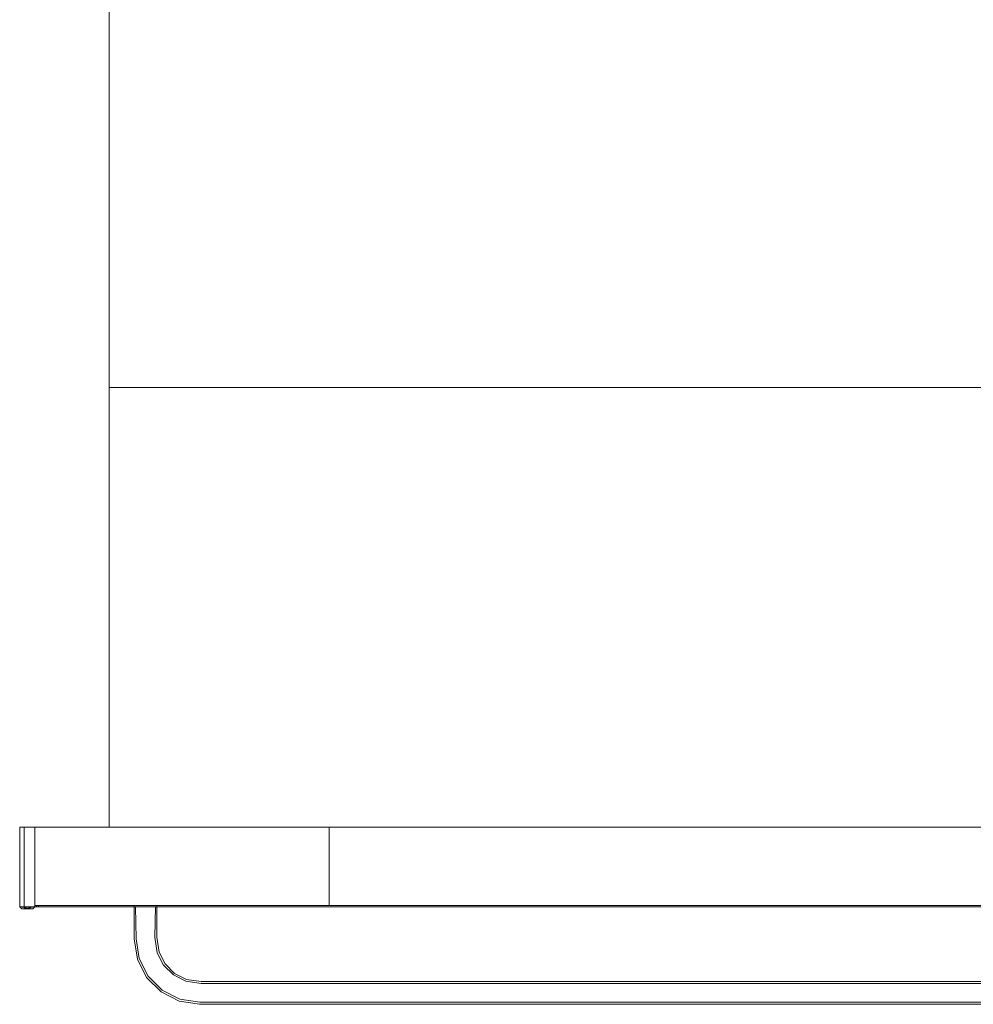
# Model space of a CAD drawing. Extents: x 0 to 595, y -54 to 550.
# Drawn here: x 0 to 293, y -54 to 248 of the extents above; entities that cross this region are included whole.
import ezdxf

# ---------------------------------------------------------------- set-up
doc = ezdxf.new("R2010")
doc.units = 0
doc.header["$LTSCALE"] = 500
doc.header["$MEASUREMENT"] = 0
for name, color, linetype in [('ALU', 252, 'Continuous'), ('MATERIAL_SZ', 168, 'Continuous'), ('NAPISY01', 168, 'Continuous'), ('PIEKRANIK', 248, 'Continuous'), ('RACZKA01', 168, 'Continuous'), ('RACZKA02', 252, 'Continuous'), ('WNETRZE', 18, 'Continuous'), ('WYSWIETLACZ', 156, 'Continuous')]:
    doc.layers.add(name, color=color, linetype=linetype)

msp = doc.modelspace()

# ---------------------------------------------------------------- linework, layer by layer
at = {"layer": 'ALU', "lineweight": 0}
for points, invisible_edges in [([(0, -24, 475), (0, -24, 587.83), (0, 0, 587.83), (0, 0, 475)], 3), ([(0, -24, 7.17), (0, -24, 82.46), (0, 0, 82.46), (0, 0, 7.17)], 11), ([(0, -24, 7.17), (0, 0, 7.17), (0.35, 0, 4.96), (0.35, -24, 4.96)], 13), ([(0.35, -24, 590.04), (0.35, 0, 590.04), (0, 0, 587.83), (0, -24, 587.83)], 13), ([(4.66, 0, 7.54), (4.84, 0, 6.41), (0.35, 0, 4.96), (0, 0, 7.17)], 14), ([(4.84, 0, 588.59), (4.66, 0, 587.46), (0, 0, 587.83), (0.35, 0, 590.04)], 14), ([(4.66, 0, 82.46), (4.66, 0, 7.54), (0, 0, 7.17), (0, 0, 82.46)], 14), ([(4.66, 0, 587.46), (4.66, 0, 475), (0, 0, 475), (0, 0, 587.83)], 12), ([(4.66, 0, 475), (4.66, -24, 475), (0, -24, 475), (0, 0, 475)], 14), ([(4.66, 0, 346.08), (0, 0, 346.08), (0, 0, 466), (4.66, 0, 466)], 5), ([(0, 0, 346.08), (0, -24, 346.08), (0, -24, 466), (0, 0, 466)], 15), ([(4.66, 0, 466), (0, 0, 466), (0, 0, 472.5), (4.66, 0, 472.5)], 1), ([(0, 0, 472.5), (0, -24, 472.5), (4.66, -24, 472.5), (4.66, 0, 472.5)], 10), ([(0, 0, 466), (0, -24, 466), (0, -24, 472.5), (0, 0, 472.5)], 15), ([(0, 0, 82.46), (0, -24, 82.46), (0, -24, 346.08), (0, 0, 346.08)], 7), ([(4.66, 0, 82.46), (0, 0, 82.46), (0, 0, 346.08), (4.66, 0, 346.08)], 7), ([(0.35, -24, 4.96), (0.35, 0, 4.96), (1.37, 0, 2.96), (1.37, -24, 2.96)], 9), ([(1.37, -24, 592.04), (1.37, 0, 592.04), (0.35, 0, 590.04), (0.35, -24, 590.04)], 13), ([(4.84, 0, 6.41), (5.18, 0, 5.73), (1.37, 0, 2.96), (0.35, 0, 4.96)], 14), ([(5.18, 0, 589.27), (4.84, 0, 588.59), (0.35, 0, 590.04), (1.37, 0, 592.04)], 14), ([(1.37, -24, 2.96), (1.37, 0, 2.96), (2.96, 0, 1.37), (2.96, -24, 1.37)], 13), ([(2.96, -24, 593.63), (2.96, 0, 593.63), (1.37, 0, 592.04), (1.37, -24, 592.04)], 9), ([(5.18, 0, 5.73), (5.73, 0, 5.18), (2.96, 0, 1.37), (1.37, 0, 2.96)], 14), ([(5.73, 0, 589.82), (5.18, 0, 589.27), (1.37, 0, 592.04), (2.96, 0, 593.63)], 14), ([(2.96, -24, 1.37), (2.96, 0, 1.37), (4.96, 0, 0.35), (4.96, -24, 0.35)], 13), ([(4.96, -24, 594.65), (4.96, 0, 594.65), (2.96, 0, 593.63), (2.96, -24, 593.63)], 13), ([(5.73, 0, 5.18), (6.41, 0, 4.84), (4.96, 0, 0.35), (2.96, 0, 1.37)], 14), ([(6.41, 0, 590.16), (5.73, 0, 589.82), (2.96, 0, 593.63), (4.96, 0, 594.65)], 14), ([(4.96, -24, 0.35), (4.96, 0, 0.35), (7.17, 0), (7.17, -24)], 13), ([(7.17, -24, 595), (7.17, 0, 595), (4.96, 0, 594.65), (4.96, -24, 594.65)], 13), ([(6.41, 0, 4.84), (7.54, 0, 4.66), (7.17, 0), (4.96, 0, 0.35)], 14), ([(7.54, 0, 590.34), (6.41, 0, 590.16), (4.96, 0, 594.65), (7.17, 0, 595)], 14), ([(587.83, 0, 595), (7.17, 0, 595), (7.17, -24, 595), (587.83, -24, 595)], 14), ([(587.83, 0), (587.83, -24), (7.17, -24), (7.17, 0)], 7), ([(7.54, 0, 4.66), (587.46, 0, 4.66), (587.83, 0), (7.17, 0)], 14), ([(7.17, 0, 595), (587.83, 0, 595), (587.46, 0, 590.34), (7.54, 0, 590.34)], 11), ([(0, -24, 587.83), (0, -24, 475), (0, -24.39, 475), (0, -24.39, 587.83)], 9), ([(0, -24, 475), (4.66, -24, 475), (0, -24.39, 475), (0, -24, 475)], 15), ([(4.04, -25, 475), (0, -24.39, 475), (4.66, -24, 475), (4.04, -25, 475)], 15), ([(0.35, -24, 590.04), (0, -24, 587.83), (0, -24.39, 587.83), (0.35, -24.39, 590.04)], 11), ([(0, -24, 7.17), (0.35, -24, 4.96), (0.35, -24.39, 4.96), (0, -24.39, 7.17)], 11), ([(0, -24, 82.46), (0, -24, 7.17), (0, -24.39, 7.17), (0, -24.39, 82.46)], 11), ([(0, -24, 346.08), (0, -24.39, 346.08), (0, -24.39, 466), (0, -24, 466)], 15), ([(0, -24, 472.5), (0, -24, 466), (0, -24.39, 466), (0, -24.39, 472.5)], 3), ([(4.66, -24, 472.5), (0, -24, 472.5), (4.66, -24.39, 472.5), (4.66, -24, 472.5)], 11), ([(0, -24.39, 472.5), (0.61, -25, 472.5), (0, -24, 472.5), (0, -24.39, 472.5)], 14), ([(0.61, -25, 472.5), (4.66, -24.39, 472.5), (0, -24, 472.5), (0.61, -25, 472.5)], 15), ([(0, -24, 82.46), (0, -24.39, 82.46), (0, -24.39, 346.08), (0, -24, 346.08)], 13), ([(0.35, -24, 4.96), (1.37, -24, 2.96), (1.37, -24.39, 2.96), (0.35, -24.39, 4.96)], 9), ([(1.37, -24, 592.04), (0.35, -24, 590.04), (0.35, -24.39, 590.04), (1.37, -24.39, 592.04)], 11), ([(2.96, -24, 593.63), (1.37, -24, 592.04), (1.37, -24.39, 592.04), (2.96, -24.39, 593.63)], 9), ([(1.37, -24, 2.96), (2.96, -24, 1.37), (2.96, -24.39, 1.37), (1.37, -24.39, 2.96)], 11), ([(2.96, -24, 1.37), (4.96, -24, 0.35), (4.96, -24.39, 0.35), (2.96, -24.39, 1.37)], 11), ([(4.96, -24, 594.65), (2.96, -24, 593.63), (2.96, -24.39, 593.63), (4.96, -24.39, 594.65)], 11), ([(4.66, -24.39, 475), (4.04, -25, 475), (4.66, -24, 475), (4.66, -24.39, 475)], 10), ([(4.66, -24, 7.54), (4.66, -24, 82.46), (4.66, -24.39, 82.46), (4.66, -24.39, 7.54)], 10), ([(4.66, -24, 587.46), (4.84, -24, 588.59), (4.84, -24.39, 588.59), (4.66, -24.39, 587.46)], 10), ([(4.66, -24, 475), (4.66, -24, 587.46), (4.66, -24.39, 587.46), (4.66, -24.39, 475)], 10), ([(4.84, -24, 6.41), (4.66, -24, 7.54), (4.66, -24.39, 7.54), (4.84, -24.39, 6.41)], 10), ([(4.66, -24.39, 346.08), (4.66, -24, 346.08), (4.66, -24, 466), (4.66, -24.39, 466)], 13), ([(4.66, -24, 466), (4.66, -24, 472.5), (4.66, -24.39, 472.5), (4.66, -24.39, 466)], 10), ([(4.66, -24.39, 82.46), (4.66, -24, 82.46), (4.66, -24, 346.08), (4.66, -24.39, 346.08)], 5), ([(4.84, -24, 588.59), (5.18, -24, 589.27), (5.18, -24.39, 589.27), (4.84, -24.39, 588.59)], 8), ([(5.18, -24, 5.73), (4.84, -24, 6.41), (4.84, -24.39, 6.41), (5.18, -24.39, 5.73)], 10), ([(7.17, -24, 595), (4.96, -24, 594.65), (4.96, -24.39, 594.65), (7.17, -24.39, 595)], 11), ([(4.96, -24, 0.35), (7.17, -24), (7.17, -24.39), (4.96, -24.39, 0.35)], 11), ([(5.18, -24, 589.27), (5.73, -24, 589.82), (5.73, -24.39, 589.82), (5.18, -24.39, 589.27)], 10), ([(5.73, -24, 5.18), (5.18, -24, 5.73), (5.18, -24.39, 5.73), (5.73, -24.39, 5.18)], 10), ([(5.73, -24, 589.82), (6.41, -24, 590.16), (6.41, -24.39, 590.16), (5.73, -24.39, 589.82)], 10), ([(6.41, -24, 4.84), (5.73, -24, 5.18), (5.73, -24.39, 5.18), (6.41, -24.39, 4.84)], 8), ([(7.54, -24, 4.66), (6.41, -24, 4.84), (6.41, -24.39, 4.84), (7.54, -24.39, 4.66)], 10), ([(6.41, -24, 590.16), (7.54, -24, 590.34), (7.54, -24.39, 590.34), (6.41, -24.39, 590.16)], 10), ([(7.17, -24), (587.83, -24), (587.83, -24.39), (7.17, -24.39)], 11), ([(587.83, -24, 595), (7.17, -24, 595), (7.17, -24.39, 595), (587.83, -24.39, 595)], 11), ([(587.46, -24, 4.66), (7.54, -24, 4.66), (7.54, -24.39, 4.66), (587.46, -24.39, 4.66)], 10), ([(7.54, -24, 590.34), (587.46, -24, 590.34), (587.46, -24.39, 590.34), (7.54, -24.39, 590.34)], 10), ([(0.61, -25, 475), (0, -24.39, 475), (4.04, -25, 475), (0.61, -25, 475)], 8), ([(0, -24.39, 346.08), (0.61, -25, 346.08), (0.61, -25, 466), (0, -24.39, 466)], 7), ([(0.94, -25, 5.15), (0.61, -25, 7.22), (0, -24.39, 7.17), (0.35, -24.39, 4.96)], 15), ([(0.61, -25, 587.78), (0.94, -25, 589.85), (0.35, -24.39, 590.04), (0, -24.39, 587.83)], 15), ([(0, -24.39, 82.46), (0, -24.39, 7.17), (0.61, -25, 7.22), (0.61, -25, 82.46)], 15), ([(0, -24.39, 587.83), (0, -24.39, 475), (0.61, -25, 475), (0.61, -25, 587.78)], 15), ([(0, -24.39, 472.5), (0, -24.39, 466), (0.61, -25, 466), (0.61, -25, 472.5)], 15), ([(0, -24.39, 82.46), (0.61, -25, 82.46), (0.61, -25, 346.08), (0, -24.39, 346.08)], 15), ([(1.87, -25, 3.32), (0.94, -25, 5.15), (0.35, -24.39, 4.96), (1.37, -24.39, 2.96)], 15), ([(0.94, -25, 589.85), (1.87, -25, 591.68), (1.37, -24.39, 592.04), (0.35, -24.39, 590.04)], 15), ([(4.04, -25, 472.5), (4.66, -24.39, 472.5), (0.61, -25, 472.5), (4.04, -25, 472.5)], 8), ([(4.04, -25, 475), (4.04, -25, 587.51), (0.61, -25, 587.78), (0.61, -25, 475)], 15), ([(4.24, -25, 6.22), (4.04, -25, 7.49), (0.61, -25, 7.22), (0.94, -25, 5.15)], 15), ([(4.04, -25, 587.51), (4.24, -25, 588.78), (0.94, -25, 589.85), (0.61, -25, 587.78)], 15), ([(0.61, -25, 346.08), (4.04, -25, 346.08), (4.04, -25, 466), (0.61, -25, 466)], 15), ([(4.04, -25, 7.49), (4.04, -25, 82.46), (0.61, -25, 82.46), (0.61, -25, 7.22)], 15), ([(0.61, -25, 466), (4.04, -25, 466), (4.04, -25, 472.5), (0.61, -25, 472.5)], 15), ([(0.61, -25, 82.46), (4.04, -25, 82.46), (4.04, -25, 346.08), (0.61, -25, 346.08)], 15), ([(4.24, -25, 588.78), (4.68, -25, 589.64), (1.87, -25, 591.68), (0.94, -25, 589.85)], 15), ([(4.68, -25, 5.36), (4.24, -25, 6.22), (0.94, -25, 5.15), (1.87, -25, 3.32)], 15), ([(3.32, -25, 1.87), (1.87, -25, 3.32), (1.37, -24.39, 2.96), (2.96, -24.39, 1.37)], 15), ([(1.87, -25, 591.68), (3.32, -25, 593.13), (2.96, -24.39, 593.63), (1.37, -24.39, 592.04)], 15), ([(4.68, -25, 589.64), (5.36, -25, 590.32), (3.32, -25, 593.13), (1.87, -25, 591.68)], 15), ([(5.36, -25, 4.68), (4.68, -25, 5.36), (1.87, -25, 3.32), (3.32, -25, 1.87)], 15), ([(5.15, -25, 0.94), (3.32, -25, 1.87), (2.96, -24.39, 1.37), (4.96, -24.39, 0.35)], 15), ([(3.32, -25, 593.13), (5.15, -25, 594.06), (4.96, -24.39, 594.65), (2.96, -24.39, 593.63)], 15), ([(6.22, -25, 4.24), (5.36, -25, 4.68), (3.32, -25, 1.87), (5.15, -25, 0.94)], 15), ([(5.36, -25, 590.32), (6.22, -25, 590.76), (5.15, -25, 594.06), (3.32, -25, 593.13)], 15), ([(4.84, -24.39, 6.41), (4.66, -24.39, 7.54), (4.04, -25, 7.49), (4.24, -25, 6.22)], 15), ([(4.66, -24.39, 587.46), (4.84, -24.39, 588.59), (4.24, -25, 588.78), (4.04, -25, 587.51)], 15), ([(4.04, -25, 82.46), (4.04, -25, 7.49), (4.66, -24.39, 7.54), (4.66, -24.39, 82.46)], 15), ([(4.04, -25, 587.51), (4.04, -25, 475), (4.66, -24.39, 475), (4.66, -24.39, 587.46)], 15), ([(4.04, -25, 346.08), (4.66, -24.39, 346.08), (4.66, -24.39, 466), (4.04, -25, 466)], 13), ([(4.04, -25, 472.5), (4.04, -25, 466), (4.66, -24.39, 466), (4.66, -24.39, 472.5)], 15), ([(4.04, -25, 82.46), (4.66, -24.39, 82.46), (4.66, -24.39, 346.08), (4.04, -25, 346.08)], 15), ([(5.18, -24.39, 5.73), (4.84, -24.39, 6.41), (4.24, -25, 6.22), (4.68, -25, 5.36)], 15), ([(4.84, -24.39, 588.59), (5.18, -24.39, 589.27), (4.68, -25, 589.64), (4.24, -25, 588.78)], 15), ([(5.73, -24.39, 5.18), (5.18, -24.39, 5.73), (4.68, -25, 5.36), (5.36, -25, 4.68)], 15), ([(5.18, -24.39, 589.27), (5.73, -24.39, 589.82), (5.36, -25, 590.32), (4.68, -25, 589.64)], 15), ([(7.22, -25, 0.61), (5.15, -25, 0.94), (4.96, -24.39, 0.35), (7.17, -24.39)], 15), ([(5.15, -25, 594.06), (7.22, -25, 594.39), (7.17, -24.39, 595), (4.96, -24.39, 594.65)], 15), ([(7.49, -25, 4.04), (6.22, -25, 4.24), (5.15, -25, 0.94), (7.22, -25, 0.61)], 15), ([(6.22, -25, 590.76), (7.49, -25, 590.96), (7.22, -25, 594.39), (5.15, -25, 594.06)], 15), ([(6.41, -24.39, 4.84), (5.73, -24.39, 5.18), (5.36, -25, 4.68), (6.22, -25, 4.24)], 15), ([(5.73, -24.39, 589.82), (6.41, -24.39, 590.16), (6.22, -25, 590.76), (5.36, -25, 590.32)], 15), ([(7.54, -24.39, 4.66), (6.41, -24.39, 4.84), (6.22, -25, 4.24), (7.49, -25, 4.04)], 15), ([(6.41, -24.39, 590.16), (7.54, -24.39, 590.34), (7.49, -25, 590.96), (6.22, -25, 590.76)], 15), ([(587.78, -25, 0.61), (7.22, -25, 0.61), (7.17, -24.39), (587.83, -24.39)], 15), ([(7.22, -25, 594.39), (587.78, -25, 594.39), (587.83, -24.39, 595), (7.17, -24.39, 595)], 15), ([(7.49, -25, 590.96), (587.51, -25, 590.96), (587.78, -25, 594.39), (7.22, -25, 594.39)], 15), ([(587.51, -25, 4.04), (7.49, -25, 4.04), (7.22, -25, 0.61), (587.78, -25, 0.61)], 15), ([(587.46, -24.39, 4.66), (7.54, -24.39, 4.66), (7.49, -25, 4.04), (587.51, -25, 4.04)], 15), ([(7.54, -24.39, 590.34), (587.46, -24.39, 590.34), (587.51, -25, 590.96), (7.49, -25, 590.96)], 15)]:
    msp.add_3dface(points, dxfattribs=dict(at, invisible_edges=invisible_edges))
at = {"layer": 'MATERIAL_SZ', "lineweight": 0}
msp.add_3dface([(94.95, -24, 126), (500.05, -24, 126), (500.05, -24, 346.08), (94.95, -24, 346.08)], dxfattribs=at)
at = {"layer": 'NAPISY01', "lineweight": 0}
for points, invisible_edges in [([(284.28, -24.38, 84.1), (285.28, -24.38, 86.92), (285.49, -24.38, 94.76), (281.68, -24.38, 84.1)], 2), ([(285.82, -24.38, 88.7), (285.49, -24.38, 94.76), (285.28, -24.38, 86.92), (285.82, -24.38, 88.7)], 15), ([(288.79, -24.38, 86.92), (288.25, -24.38, 88.7), (285.82, -24.38, 88.7), (285.28, -24.38, 86.92)], 5), ([(285.49, -24.38, 94.76), (285.82, -24.38, 88.7), (286.97, -24.38, 92.3), (285.49, -24.38, 94.76)], 13), ([(286.97, -24.38, 92.3), (288.46, -24.38, 94.76), (285.49, -24.38, 94.76), (286.97, -24.38, 92.3)], 13), ([(288.25, -24.38, 88.7), (288.46, -24.38, 94.76), (286.97, -24.38, 92.3), (288.25, -24.38, 88.7)], 11), ([(288.46, -24.38, 94.76), (288.25, -24.38, 88.7), (288.79, -24.38, 86.92), (288.46, -24.38, 94.76)], 15), ([(289.79, -24.38, 84.1), (292.39, -24.38, 84.1), (288.46, -24.38, 94.76), (288.79, -24.38, 86.92)], 4)]:
    msp.add_3dface(points, dxfattribs=dict(at, invisible_edges=invisible_edges))
at = {"layer": 'PIEKRANIK', "lineweight": 0}
for points, invisible_edges in [([(4.66, 0, 7.54), (4.66, 0, 82.46), (4.84, 0, 6.41), (4.66, 0, 7.54)], 10), ([(94.95, 0, 126), (500.05, 0, 126), (4.66, 0, 82.46), (94.95, 0, 126)], 14), ([(4.66, 0, 82.46), (500.05, 0, 126), (4.84, 0, 6.41), (4.66, 0, 82.46)], 15), ([(590.34, 0, 475), (4.66, 0, 475), (590.34, 0, 587.46), (590.34, 0, 475)], 10), ([(4.66, 0, 587.46), (4.84, 0, 588.59), (4.66, 0, 475), (4.66, 0, 587.46)], 10), ([(590.34, 0, 587.46), (4.66, 0, 475), (589.82, 0, 589.27), (590.34, 0, 587.46)], 15), ([(4.84, 0, 588.59), (5.73, 0, 589.82), (4.66, 0, 475), (4.84, 0, 588.59)], 15), ([(4.66, 0, 475), (5.73, 0, 589.82), (589.82, 0, 589.27), (4.66, 0, 475)], 15), ([(590.34, 0, 475), (590.34, -24, 475), (4.66, -24, 475), (4.66, 0, 475)], 8), ([(94.95, 0, 346.08), (4.66, 0, 346.08), (101.8, 0, 463.32), (94.95, 0, 346.08)], 15), ([(4.66, 0, 466), (99.28, 0, 466), (4.66, 0, 346.08), (4.66, 0, 466)], 11), ([(99.28, 0, 466), (101.8, 0, 463.32), (4.66, 0, 346.08), (99.28, 0, 466)], 15), ([(4.66, -24, 472.5), (92.27, -24, 472.5), (92.27, 0, 472.5), (4.66, 0, 472.5)], 2), ([(4.66, 0, 466), (4.66, 0, 472.5), (99.28, 0, 466), (4.66, 0, 466)], 14), ([(92.27, 0, 472.5), (93.44, 0, 472.36), (4.66, 0, 472.5), (92.27, 0, 472.5)], 12), ([(4.66, 0, 472.5), (93.44, 0, 472.36), (99.28, 0, 466), (4.66, 0, 472.5)], 15), ([(94.95, 0, 126), (4.66, 0, 82.46), (4.66, 0, 346.08), (94.95, 0, 346.08)], 5), ([(5.18, 0, 5.73), (4.84, 0, 6.41), (5.73, 0, 5.18), (5.18, 0, 5.73)], 10), ([(5.73, 0, 5.18), (4.84, 0, 6.41), (7.54, 0, 4.66), (5.73, 0, 5.18)], 15), ([(4.84, 0, 6.41), (500.05, 0, 126), (7.54, 0, 4.66), (4.84, 0, 6.41)], 15), ([(5.18, 0, 589.27), (5.73, 0, 589.82), (4.84, 0, 588.59), (5.18, 0, 589.27)], 10), ([(6.41, 0, 4.84), (5.73, 0, 5.18), (7.54, 0, 4.66), (6.41, 0, 4.84)], 10), ([(6.41, 0, 590.16), (7.54, 0, 590.34), (5.73, 0, 589.82), (6.41, 0, 590.16)], 10), ([(7.54, 0, 590.34), (589.82, 0, 589.27), (5.73, 0, 589.82), (7.54, 0, 590.34)], 15), ([(587.46, 0, 4.66), (7.54, 0, 4.66), (588.59, 0, 4.84), (587.46, 0, 4.66)], 10), ([(588.59, 0, 4.84), (7.54, 0, 4.66), (589.82, 0, 5.73), (588.59, 0, 4.84)], 15), ([(589.82, 0, 5.73), (7.54, 0, 4.66), (500.05, 0, 126), (589.82, 0, 5.73)], 15), ([(587.46, 0, 590.34), (588.59, 0, 590.16), (7.54, 0, 590.34), (587.46, 0, 590.34)], 10), ([(588.59, 0, 590.16), (589.82, 0, 589.27), (7.54, 0, 590.34), (588.59, 0, 590.16)], 15), ([(93.44, -24, 472.36), (93.44, 0, 472.36), (92.27, 0, 472.5), (92.27, -24, 472.5)], 15), ([(94.74, 0, 471.97), (95.96, 0, 471.38), (93.44, 0, 472.36), (94.74, 0, 471.97)], 8), ([(93.44, 0, 472.36), (95.96, 0, 471.38), (99.28, 0, 466), (93.44, 0, 472.36)], 15), ([(94.74, -24, 471.97), (94.74, 0, 471.97), (93.44, 0, 472.36), (93.44, -24, 472.36)], 15), ([(95.96, -24, 471.38), (95.96, 0, 471.38), (94.74, 0, 471.97), (94.74, -24, 471.97)], 15), ([(500.05, 0, 346.08), (94.95, 0, 346.08), (493.2, 0, 463.32), (500.05, 0, 346.08)], 14), ([(101.8, 0, 463.32), (104.64, 0, 466), (94.95, 0, 346.08), (101.8, 0, 463.32)], 15), ([(104.64, 0, 466), (493.2, 0, 463.32), (94.95, 0, 346.08), (104.64, 0, 466)], 15), ([(94.95, 0, 126), (94.95, -24, 126), (500.05, -24, 126), (500.05, 0, 126)], 10), ([(94.95, -24, 126), (94.95, 0, 126), (94.95, 0, 346.08), (94.95, -24, 346.08)], 11), ([(500.05, -24, 346.08), (94.95, -24, 346.08), (94.95, 0, 346.08), (500.05, 0, 346.08)], 7), ([(96.91, 0, 470.68), (99.28, 0, 466), (95.96, 0, 471.38), (96.91, 0, 470.68)], 11), ([(96.91, -24, 470.68), (96.91, 0, 470.68), (95.96, 0, 471.38), (95.96, -24, 471.38)], 15), ([(100, 0, 467.82), (96.91, 0, 470.68), (96.91, -24, 470.68), (100, -24, 467.82)], 14), ([(100, 0, 467.82), (99.28, 0, 466), (96.91, 0, 470.68), (100, 0, 467.82)], 15), ([(100, 0, 467.82), (100.95, 0, 467.12), (99.28, 0, 466), (100, 0, 467.82)], 14), ([(100.95, 0, 467.12), (102.17, 0, 466.53), (99.28, 0, 466), (100.95, 0, 467.12)], 14), ([(101.8, 0, 463.32), (99.28, 0, 466), (102.17, 0, 466.53), (101.8, 0, 463.32)], 15), ([(100.95, -24, 467.12), (100.95, 0, 467.12), (100, 0, 467.82), (100, -24, 467.82)], 15), ([(102.17, -24, 466.53), (102.17, 0, 466.53), (100.95, 0, 467.12), (100.95, -24, 467.12)], 15), ([(104.64, 0, 466), (101.8, 0, 463.32), (103.47, 0, 466.14), (104.64, 0, 466)], 11), ([(103.47, 0, 466.14), (101.8, 0, 463.32), (102.17, 0, 466.53), (103.47, 0, 466.14)], 11), ([(103.47, -24, 466.14), (103.47, 0, 466.14), (102.17, 0, 466.53), (102.17, -24, 466.53)], 15), ([(104.64, -24, 466), (104.64, 0, 466), (103.47, 0, 466.14), (103.47, -24, 466.14)], 15), ([(490.36, 0, 466), (493.2, 0, 463.32), (104.64, 0, 466), (490.36, 0, 466)], 11), ([(104.64, -24, 466), (490.36, -24, 466), (490.36, 0, 466), (104.64, 0, 466)], 15), ([(94.95, -24, 126), (4.66, -24, 82.46), (500.05, -24, 126), (94.95, -24, 126)], 11), ([(4.66, -24, 7.54), (4.84, -24, 6.41), (4.66, -24, 82.46), (4.66, -24, 7.54)], 10), ([(4.66, -24, 82.46), (4.84, -24, 6.41), (500.05, -24, 126), (4.66, -24, 82.46)], 15), ([(4.66, -24, 346.08), (94.95, -24, 346.08), (4.66, -24, 466), (4.66, -24, 346.08)], 11), ([(99.28, -24, 466), (4.66, -24, 466), (94.95, -24, 346.08), (99.28, -24, 466)], 15), ([(4.66, -24, 466), (99.28, -24, 466), (4.66, -24, 472.5), (4.66, -24, 466)], 11), ([(4.66, -24, 472.5), (99.28, -24, 466), (92.27, -24, 472.5), (4.66, -24, 472.5)], 15), ([(589.55, -24, 475.79), (5.44, -24, 475.79), (4.66, -24, 475), (590.34, -24, 475)], 15), ([(5.44, -24, 587.4), (5.59, -24, 588.34), (4.84, -24, 588.59), (4.66, -24, 587.46)], 11), ([(5.44, -24, 475.79), (5.44, -24, 587.4), (4.66, -24, 587.46), (4.66, -24, 475)], 11), ([(4.66, -24, 82.46), (94.95, -24, 126), (94.95, -24, 346.08), (4.66, -24, 346.08)], 5), ([(5.18, -24, 5.73), (5.73, -24, 5.18), (4.84, -24, 6.41), (5.18, -24, 5.73)], 10), ([(5.73, -24, 5.18), (7.54, -24, 4.66), (4.84, -24, 6.41), (5.73, -24, 5.18)], 15), ([(4.84, -24, 6.41), (7.54, -24, 4.66), (500.05, -24, 126), (4.84, -24, 6.41)], 15), ([(5.59, -24, 588.34), (5.83, -24, 588.8), (5.18, -24, 589.27), (4.84, -24, 588.59)], 11), ([(5.83, -24, 588.8), (6.2, -24, 589.17), (5.73, -24, 589.82), (5.18, -24, 589.27)], 11), ([(375.59, -24, 492.93), (219.41, -24, 492.93), (5.44, -24, 475.79), (589.55, -24, 475.79)], 14), ([(5.59, -24, 588.34), (5.44, -24, 587.4), (219.41, -24, 572.98), (5.59, -24, 588.34)], 15), ([(219.41, -24, 492.93), (219.41, -24, 572.98), (5.44, -24, 587.4), (5.44, -24, 475.79)], 14), ([(5.83, -24, 588.8), (5.59, -24, 588.34), (219.41, -24, 572.98), (5.83, -24, 588.8)], 15), ([(6.41, -24, 4.84), (7.54, -24, 4.66), (5.73, -24, 5.18), (6.41, -24, 4.84)], 10), ([(6.2, -24, 589.17), (6.66, -24, 589.41), (6.41, -24, 590.16), (5.73, -24, 589.82)], 11), ([(6.2, -24, 589.17), (5.83, -24, 588.8), (219.41, -24, 572.98), (6.2, -24, 589.17)], 15), ([(6.66, -24, 589.41), (6.2, -24, 589.17), (219.41, -24, 572.98), (6.66, -24, 589.41)], 15), ([(6.66, -24, 589.41), (7.6, -24, 589.56), (7.54, -24, 590.34), (6.41, -24, 590.16)], 11), ([(7.6, -24, 589.56), (6.66, -24, 589.41), (219.41, -24, 572.98), (7.6, -24, 589.56)], 15), ([(587.46, -24, 4.66), (588.59, -24, 4.84), (7.54, -24, 4.66), (587.46, -24, 4.66)], 10), ([(588.59, -24, 4.84), (589.82, -24, 5.73), (7.54, -24, 4.66), (588.59, -24, 4.84)], 15), ([(589.82, -24, 5.73), (500.05, -24, 126), (7.54, -24, 4.66), (589.82, -24, 5.73)], 15), ([(7.6, -24, 589.56), (587.4, -24, 589.56), (587.46, -24, 590.34), (7.54, -24, 590.34)], 11), ([(219.41, -24, 572.98), (375.59, -24, 572.98), (587.4, -24, 589.56), (7.6, -24, 589.56)], 14), ([(93.44, -24, 472.36), (92.27, -24, 472.5), (94.74, -24, 471.97), (93.44, -24, 472.36)], 13), ([(94.74, -24, 471.97), (92.27, -24, 472.5), (99.28, -24, 466), (94.74, -24, 471.97)], 15), ([(95.96, -24, 471.38), (94.74, -24, 471.97), (96.91, -24, 470.68), (95.96, -24, 471.38)], 13), ([(96.91, -24, 470.68), (94.74, -24, 471.97), (99.28, -24, 466), (96.91, -24, 470.68)], 15), ([(101.8, -24, 463.32), (99.28, -24, 466), (94.95, -24, 346.08), (101.8, -24, 463.32)], 15), ([(94.95, -24, 346.08), (500.05, -24, 346.08), (101.8, -24, 463.32), (94.95, -24, 346.08)], 14), ([(100, -24, 467.82), (96.91, -24, 470.68), (99.28, -24, 466), (100, -24, 467.82)], 14), ([(100, -24, 467.82), (99.28, -24, 466), (100.95, -24, 467.12), (100, -24, 467.82)], 11), ([(100.95, -24, 467.12), (99.28, -24, 466), (102.17, -24, 466.53), (100.95, -24, 467.12)], 11), ([(99.28, -24, 466), (101.8, -24, 463.32), (102.17, -24, 466.53), (99.28, -24, 466)], 15), ([(104.64, -24, 466), (101.8, -24, 463.32), (490.36, -24, 466), (104.64, -24, 466)], 11), ([(490.36, -24, 466), (101.8, -24, 463.32), (500.05, -24, 346.08), (490.36, -24, 466)], 15), ([(104.64, -24, 466), (103.47, -24, 466.14), (101.8, -24, 463.32), (104.64, -24, 466)], 14), ([(103.47, -24, 466.14), (102.17, -24, 466.53), (101.8, -24, 463.32), (103.47, -24, 466.14)], 14)]:
    msp.add_3dface(points, dxfattribs=dict(at, invisible_edges=invisible_edges))
at = {"layer": 'RACZKA01', "lineweight": 0}
for points, invisible_edges in [([(35.13, -24, 381.53), (35.13, -34.27, 381.53), (35.13, -34.27, 422.42), (35.13, -24, 422.42)], 2), ([(42.13, -24, 422.42), (35.13, -24, 422.42), (35.56, -24.43, 422.42), (41.7, -24.43, 422.42)], 10), ([(35.13, -24, 422.42), (35.13, -34.27, 422.42), (35.74, -34.22, 422.42), (35.56, -24.43, 422.42)], 11), ([(35.13, -24, 381.53), (35.13, -24, 422.42), (42.13, -24, 422.42), (42.13, -24, 381.53)], 7), ([(35.13, -34.27, 381.53), (35.13, -24, 381.53), (42.13, -24, 381.53), (42.11, -33.72, 381.53)], 15), ([(42.11, -33.72, 422.42), (42.13, -24, 422.42), (41.7, -24.43, 422.42), (41.5, -33.76, 422.42)], 11), ([(42.11, -33.72, 381.53), (42.13, -24, 381.53), (42.13, -24, 422.42), (42.11, -33.72, 422.42)], 8), ([(35.74, -34.22, 425.02), (35.56, -24.43, 425.02), (35.56, -24.43, 422.42), (35.74, -34.22, 422.42)], 8), ([(35.56, -24.43, 422.42), (35.56, -24.43, 425.02), (41.7, -24.43, 425.02), (41.7, -24.43, 422.42)], 5), ([(41.5, -33.76, 422.42), (41.7, -24.43, 422.42), (41.7, -24.43, 425.02), (41.5, -33.76, 425.02)], 8), ([(36.11, -40.46, 381.53), (35.13, -34.27, 381.53), (42.11, -33.72, 381.53), (42.77, -38.3, 381.53)], 15), ([(35.13, -34.27, 422.42), (36.11, -40.46, 422.42), (36.69, -40.27, 422.42), (35.74, -34.22, 422.42)], 10), ([(36.11, -40.46, 381.53), (36.11, -40.46, 422.42), (35.13, -34.27, 422.42), (35.13, -34.27, 381.53)], 7), ([(35.74, -34.22, 425.02), (35.74, -34.22, 422.42), (36.69, -40.27, 422.42), (36.69, -40.27, 425.02)], 5), ([(42.77, -38.3, 422.42), (42.11, -33.72, 422.42), (41.5, -33.76, 422.42), (42.19, -38.48, 422.42)], 11), ([(41.5, -33.76, 422.42), (41.5, -33.76, 425.02), (42.19, -38.48, 425.02), (42.19, -38.48, 422.42)], 5), ([(42.11, -33.72, 381.53), (42.11, -33.72, 422.42), (42.77, -38.3, 422.42), (42.77, -38.3, 381.53)], 5), ([(38.96, -46.05, 381.53), (36.11, -40.46, 381.53), (42.77, -38.3, 381.53), (44.62, -41.94, 381.53)], 15), ([(44.62, -41.94, 422.42), (42.77, -38.3, 422.42), (42.19, -38.48, 422.42), (44.13, -42.3, 422.42)], 11), ([(42.19, -38.48, 422.42), (42.19, -38.48, 425.02), (44.13, -42.3, 425.02), (44.13, -42.3, 422.42)], 5), ([(42.77, -38.3, 381.53), (42.77, -38.3, 422.42), (44.62, -41.94, 422.42), (44.62, -41.94, 381.53)], 1), ([(36.11, -40.46, 422.42), (38.96, -46.05, 422.42), (39.45, -45.69, 422.42), (36.69, -40.27, 422.42)], 10), ([(38.96, -46.05, 381.53), (38.96, -46.05, 422.42), (36.11, -40.46, 422.42), (36.11, -40.46, 381.53)], 6), ([(39.45, -45.69, 422.42), (39.45, -45.69, 425.02), (36.69, -40.27, 425.02), (36.69, -40.27, 422.42)], 4), ([(43.4, -50.49, 381.53), (38.96, -46.05, 381.53), (44.62, -41.94, 381.53), (47.51, -44.83, 381.53)], 15), ([(47.51, -44.83, 422.42), (44.62, -41.94, 422.42), (44.13, -42.3, 422.42), (47.15, -45.32, 422.42)], 11), ([(44.13, -42.3, 422.42), (44.13, -42.3, 425.02), (47.15, -45.32, 425.02), (47.15, -45.32, 422.42)], 1), ([(44.62, -41.94, 381.53), (44.62, -41.94, 422.42), (47.51, -44.83, 422.42), (47.51, -44.83, 381.53)], 5), ([(48.99, -53.34, 381.53), (43.4, -50.49, 381.53), (47.51, -44.83, 381.53), (51.15, -46.68, 381.53)], 15), ([(51.15, -46.68, 422.42), (47.51, -44.83, 422.42), (47.15, -45.32, 422.42), (50.96, -47.26, 422.42)], 11), ([(47.15, -45.32, 422.42), (47.15, -45.32, 425.02), (50.96, -47.26, 425.02), (50.96, -47.26, 422.42)], 5), ([(47.51, -44.83, 381.53), (47.51, -44.83, 422.42), (51.15, -46.68, 422.42), (51.15, -46.68, 381.53)], 5), ([(38.96, -46.05, 422.42), (43.4, -50.49, 422.42), (43.76, -49.99, 422.42), (39.45, -45.69, 422.42)], 11), ([(43.4, -50.49, 381.53), (43.4, -50.49, 422.42), (38.96, -46.05, 422.42), (38.96, -46.05, 381.53)], 5), ([(43.76, -49.99, 422.42), (43.76, -49.99, 425.02), (39.45, -45.69, 425.02), (39.45, -45.69, 422.42)], 5), ([(55.18, -54.32, 381.53), (48.99, -53.34, 381.53), (51.15, -46.68, 381.53), (55.73, -47.34, 381.53)], 15), ([(55.73, -47.34, 422.42), (51.15, -46.68, 422.42), (50.96, -47.26, 422.42), (55.69, -47.95, 422.42)], 11), ([(50.96, -47.26, 422.42), (50.96, -47.26, 425.02), (55.69, -47.95, 425.02), (55.69, -47.95, 422.42)], 5), ([(51.15, -46.68, 381.53), (51.15, -46.68, 422.42), (55.73, -47.34, 422.42), (55.73, -47.34, 381.53)], 5), ([(539.82, -54.32, 381.53), (55.18, -54.32, 381.53), (55.73, -47.34, 381.53), (539.27, -47.34, 381.53)], 15), ([(539.27, -47.34, 422.42), (55.73, -47.34, 422.42), (55.69, -47.95, 422.42), (539.31, -47.95, 422.42)], 11), ([(539.31, -47.95, 422.42), (55.69, -47.95, 422.42), (55.69, -47.95, 425.02), (539.31, -47.95, 425.02)], 10), ([(539.27, -47.34, 381.53), (55.73, -47.34, 381.53), (55.73, -47.34, 422.42), (539.27, -47.34, 422.42)], 10), ([(43.4, -50.49, 422.42), (48.99, -53.34, 422.42), (49.17, -52.75, 422.42), (43.76, -49.99, 422.42)], 11), ([(48.99, -53.34, 381.53), (48.99, -53.34, 422.42), (43.4, -50.49, 422.42), (43.4, -50.49, 381.53)], 5), ([(49.17, -52.75, 422.42), (49.17, -52.75, 425.02), (43.76, -49.99, 425.02), (43.76, -49.99, 422.42)], 5), ([(48.99, -53.34, 422.42), (55.18, -54.32, 422.42), (55.23, -53.71, 422.42), (49.17, -52.75, 422.42)], 11), ([(55.18, -54.32, 381.53), (55.18, -54.32, 422.42), (48.99, -53.34, 422.42), (48.99, -53.34, 381.53)], 5), ([(55.23, -53.71, 422.42), (55.23, -53.71, 425.02), (49.17, -52.75, 425.02), (49.17, -52.75, 422.42)], 5), ([(55.18, -54.32, 422.42), (539.82, -54.32, 422.42), (539.77, -53.71, 422.42), (55.23, -53.71, 422.42)], 11), ([(539.82, -54.32, 422.42), (55.18, -54.32, 422.42), (55.18, -54.32, 381.53), (539.82, -54.32, 381.53)], 10), ([(539.77, -53.71, 425.02), (55.23, -53.71, 425.02), (55.23, -53.71, 422.42), (539.77, -53.71, 422.42)], 10)]:
    msp.add_3dface(points, dxfattribs=dict(at, invisible_edges=invisible_edges))
at = {"layer": 'RACZKA02', "lineweight": 0}
for points, invisible_edges in [([(35.13, -34.27, 425.02), (35.13, -24, 425.02), (35.56, -24.43, 425.02), (35.74, -34.22, 425.02)], 10), ([(35.13, -24, 425.02), (42.13, -24, 425.02), (41.7, -24.43, 425.02), (35.56, -24.43, 425.02)], 10), ([(35.13, -34.27, 430.59), (35.13, -24, 430.59), (35.13, -24, 425.02), (35.13, -34.27, 425.02)], 12), ([(35.13, -24, 430.59), (35.13, -34.27, 430.59), (42.11, -33.72, 430.59), (42.13, -24, 430.59)], 7), ([(35.13, -24, 425.02), (35.13, -24, 430.59), (42.13, -24, 430.59), (42.13, -24, 425.02)], 15), ([(42.13, -24, 425.02), (42.11, -33.72, 425.02), (41.5, -33.76, 425.02), (41.7, -24.43, 425.02)], 11), ([(42.11, -33.72, 425.02), (42.13, -24, 425.02), (42.13, -24, 430.59), (42.11, -33.72, 430.59)], 8), ([(35.13, -34.27, 430.59), (36.11, -40.46, 430.59), (42.77, -38.3, 430.59), (42.11, -33.72, 430.59)], 15), ([(36.11, -40.46, 425.02), (35.13, -34.27, 425.02), (35.74, -34.22, 425.02), (36.69, -40.27, 425.02)], 11), ([(36.11, -40.46, 425.02), (36.11, -40.46, 430.59), (35.13, -34.27, 430.59), (35.13, -34.27, 425.02)], 5), ([(42.11, -33.72, 425.02), (42.77, -38.3, 425.02), (42.19, -38.48, 425.02), (41.5, -33.76, 425.02)], 11), ([(42.11, -33.72, 425.02), (42.11, -33.72, 430.59), (42.77, -38.3, 430.59), (42.77, -38.3, 425.02)], 5), ([(36.11, -40.46, 430.59), (38.96, -46.05, 430.59), (44.62, -41.94, 430.59), (42.77, -38.3, 430.59)], 15), ([(42.77, -38.3, 425.02), (44.62, -41.94, 425.02), (44.13, -42.3, 425.02), (42.19, -38.48, 425.02)], 11), ([(42.77, -38.3, 425.02), (42.77, -38.3, 430.59), (44.62, -41.94, 430.59), (44.62, -41.94, 425.02)], 5), ([(38.96, -46.05, 425.02), (36.11, -40.46, 425.02), (36.69, -40.27, 425.02), (39.45, -45.69, 425.02)], 11), ([(38.96, -46.05, 425.02), (38.96, -46.05, 430.59), (36.11, -40.46, 430.59), (36.11, -40.46, 425.02)], 5), ([(38.96, -46.05, 430.59), (43.4, -50.49, 430.59), (47.51, -44.83, 430.59), (44.62, -41.94, 430.59)], 15), ([(44.62, -41.94, 425.02), (47.51, -44.83, 425.02), (47.15, -45.32, 425.02), (44.13, -42.3, 425.02)], 11), ([(44.62, -41.94, 425.02), (44.62, -41.94, 430.59), (47.51, -44.83, 430.59), (47.51, -44.83, 425.02)], 4), ([(43.4, -50.49, 430.59), (48.99, -53.34, 430.59), (51.15, -46.68, 430.59), (47.51, -44.83, 430.59)], 15), ([(47.51, -44.83, 425.02), (51.15, -46.68, 425.02), (50.96, -47.26, 425.02), (47.15, -45.32, 425.02)], 11), ([(47.51, -44.83, 425.02), (47.51, -44.83, 430.59), (51.15, -46.68, 430.59), (51.15, -46.68, 425.02)], 5), ([(43.4, -50.49, 425.02), (38.96, -46.05, 425.02), (39.45, -45.69, 425.02), (43.76, -49.99, 425.02)], 11), ([(43.4, -50.49, 425.02), (43.4, -50.49, 430.59), (38.96, -46.05, 430.59), (38.96, -46.05, 425.02)], 1), ([(48.99, -53.34, 430.59), (55.18, -54.32, 430.59), (55.73, -47.34, 430.59), (51.15, -46.68, 430.59)], 15), ([(51.15, -46.68, 425.02), (55.73, -47.34, 425.02), (55.69, -47.95, 425.02), (50.96, -47.26, 425.02)], 11), ([(51.15, -46.68, 425.02), (51.15, -46.68, 430.59), (55.73, -47.34, 430.59), (55.73, -47.34, 425.02)], 5), ([(55.18, -54.32, 430.59), (539.82, -54.32, 430.59), (539.27, -47.34, 430.59), (55.73, -47.34, 430.59)], 15), ([(55.73, -47.34, 425.02), (539.27, -47.34, 425.02), (539.31, -47.95, 425.02), (55.69, -47.95, 425.02)], 11), ([(539.27, -47.34, 425.02), (55.73, -47.34, 425.02), (55.73, -47.34, 430.59), (539.27, -47.34, 430.59)], 10), ([(48.99, -53.34, 425.02), (43.4, -50.49, 425.02), (43.76, -49.99, 425.02), (49.17, -52.75, 425.02)], 11), ([(48.99, -53.34, 425.02), (48.99, -53.34, 430.59), (43.4, -50.49, 430.59), (43.4, -50.49, 425.02)], 5), ([(55.18, -54.32, 425.02), (48.99, -53.34, 425.02), (49.17, -52.75, 425.02), (55.23, -53.71, 425.02)], 11), ([(55.18, -54.32, 425.02), (55.18, -54.32, 430.59), (48.99, -53.34, 430.59), (48.99, -53.34, 425.02)], 5), ([(539.82, -54.32, 425.02), (55.18, -54.32, 425.02), (55.23, -53.71, 425.02), (539.77, -53.71, 425.02)], 11), ([(55.18, -54.32, 425.02), (539.82, -54.32, 425.02), (539.82, -54.32, 430.59), (55.18, -54.32, 430.59)], 10)]:
    msp.add_3dface(points, dxfattribs=dict(at, invisible_edges=invisible_edges))
at = {"layer": 'WNETRZE', "lineweight": 0}
for points, invisible_edges in [([(27.5, 135, 470), (27.5, 135, 5), (27.5, 550, 5), (27.5, 550, 470)], 1), ([(27.5, 135, 5), (567.5, 135, 5), (567.5, 550, 5), (27.5, 550, 5)], 13), ([(567.5, 135, 470), (27.5, 135, 470), (27.5, 550, 470), (567.5, 550, 470)], 6), ([(27.5, 0, 5), (567.5, 0, 5), (567.5, 135, 5), (27.5, 135, 5)], 6), ([(27.5, 135, 5), (27.5, 135, 470), (27.5, 0, 470), (27.5, 0, 5)], 11), ([(567.5, 0, 590), (27.5, 0, 590), (27.5, 135, 590), (567.5, 135, 590)], 8), ([(27.5, 135, 590), (27.5, 135, 470), (567.5, 135, 470), (567.5, 135, 590)], 14), ([(27.5, 135, 470), (27.5, 135, 590), (27.5, 0, 590), (27.5, 0, 470)], 11)]:
    msp.add_3dface(points, dxfattribs=dict(at, invisible_edges=invisible_edges))
at = {"layer": 'WYSWIETLACZ', "lineweight": 0}
msp.add_3dface([(375.59, -24, 492.93), (375.59, -24, 572.98), (219.41, -24, 572.98), (219.41, -24, 492.93)], dxfattribs=at)

doc.saveas('drawing.dxf')
